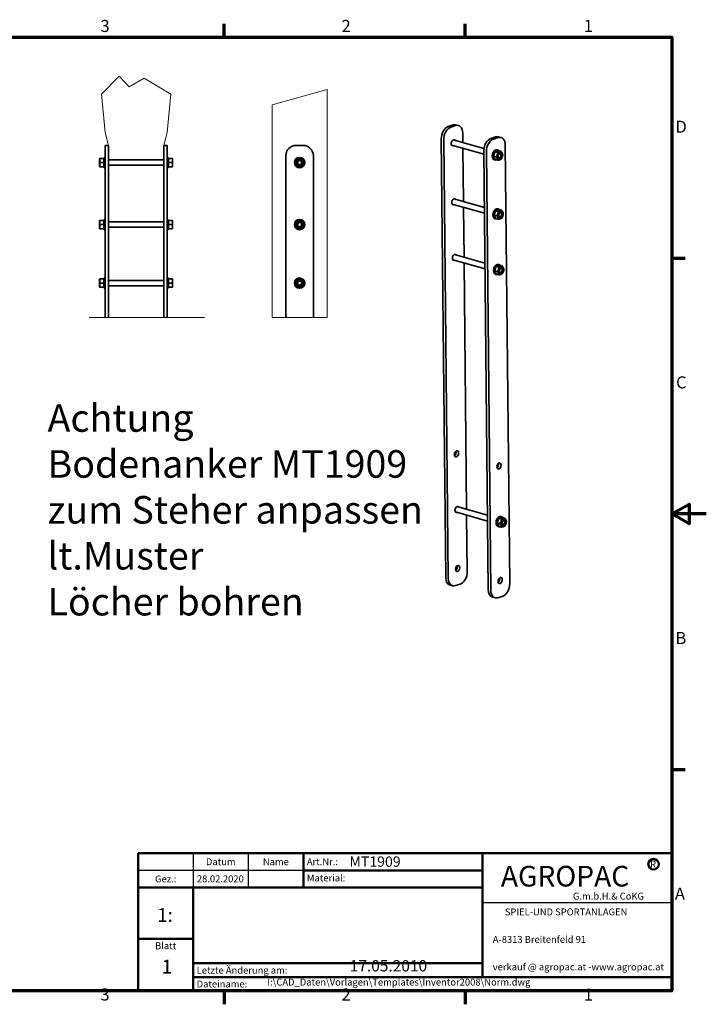
# Model space of a CAD drawing. Units: millimetres. Extents: x -21 to 503815, y -715104 to 15779.
# Drawn here: x 71410 to 73404, y -437027 to -434168 of the extents above; entities that cross this region are included whole.
import ezdxf
from ezdxf.enums import TextEntityAlignment as Align

# ---------------------------------------------------------------- set-up
doc = ezdxf.new("R2010")
doc.units = ezdxf.units.MM
doc.header["$LTSCALE"] = 0.5
for name, color, linetype, lineweight in [('Normál', 1, 'Continuous', 15), ('Rahmen (ISO)', 7, 'Continuous', 70), ('Sichtbar (ISO)', 7, 'Continuous', 35), ('Sichtbar schmal (ISO)', 7, 'Continuous', 25), ('Titel (ISO)', 7, 'Continuous', 50)]:
    doc.layers.add(name, color=color, linetype=linetype, lineweight=lineweight)
doc.styles.add('Explosion', font='isocpeur.ttf')
doc.styles.add('Stil1', font='timesbd.ttf')
doc.styles.add('Stil1 30 fett_32', font='arialbd.ttf')
doc.styles.add('Stil1 30 fett_40', font='arialbd.ttf')
doc.styles.add('Stil1 30 Standard_37', font='arial.ttf')
doc.styles.add('Textstil32', font='arialbd.ttf')
doc.styles.add('Textstil37', font='arial.ttf')
doc.styles.add('Textstil39', font='arial.ttf')
doc.styles.add('Textstil56', font='arial.ttf')
doc.styles.add('Textstil58', font='arial.ttf')
doc.styles.add('Textstil73', font='ariali.ttf')

# ---------------------------------------------------------------- blocks, each defined once
blk = doc.blocks.new('Ränder Standardrahmen')
at = {"layer": 'Rahmen (ISO)'}
for p, q in [((280, 287), (280, 290.9)), ((350, 287), (350, 290.9)), ((410, 222.75), (413.9, 222.75)), ((410, 74.25), (413.9, 74.25)), ((280, 10), (280, 6.1)), ((350, 10), (350, 6.1))]:
    blk.add_line(p, q, dxfattribs=at)
at = {"layer": 'Rahmen (ISO)', "flags": 128}
for points in [[(10, 10), (10, 287), (410, 287), (410, 10), (10, 10)], [(420, 148.5), (410, 148.5), (415, 151.39), (415, 145.61), (410, 148.5)]]:
    blk.add_lwpolyline(points, dxfattribs=at)
at = {"layer": 'Rahmen (ISO)', "char_height": 3.5, "attachment_point": 7, "style": 'Explosion'}
for s, insert in [('3', (244.08, 287.4)), ('2', (314.08, 287.4)), ('1', (384.42, 287.4)), ('D', (411.05, 258.13)), ('C', (411.23, 183.88)), ('B', (411.05, 109.63)), ('A', (410.88, 35.38)), ('3', (244.08, 6.1)), ('2', (314.08, 6.1)), ('1', (384.42, 6.1))]:
    blk.add_mtext(s, dxfattribs=dict(at, insert=insert))
blk = doc.blocks.new('Schriftfelder Agropac')
at = {"layer": 'Sichtbar schmal (ISO)'}
for p, q in [((139.98, 41.62), (139.98, 31.64)), ((155.98, 41.62), (155.98, 31.62)), ((223.98, 36.62), (124.03, 36.62)), ((223.98, 27.31), (278.98, 27.31))]:
    blk.add_line(p, q, dxfattribs=at)
at = {"layer": 'Titel (ISO)'}
for p, q in [((123.98, 41.64), (123.98, 1.62)), ((123.98, 41.64), (278.98, 41.64)), ((171.98, 41.62), (171.98, 31.62)), ((223.98, 41.62), (223.98, 5.62)), ((278.98, 31.62), (278.98, 41.64)), ((171.98, 36.62), (223.98, 36.62)), ((223.98, 31.64), (123.98, 31.64)), ((139.98, 31.64), (139.98, 1.62)), ((278.98, 31.62), (278.98, 1.62)), ((139.98, 16.72), (123.98, 16.72)), ((223.98, 9.62), (139.98, 9.62)), ((223.98, 5.62), (223.98, 6.62)), ((278.98, 5.62), (139.98, 5.62)), ((123.98, 1.62), (278.98, 1.62))]:
    blk.add_line(p, q, dxfattribs=at)
blk.add_circle((273.65, 38.4), 1.52, dxfattribs=at)
at = {"layer": 'Titel (ISO)', "style": 'Textstil32'}
for s, p in [('Datum', (147.98, 39.12)), ('Name', (163.98, 39.12)), ('Gez.:', (132, 34.13))]:
    blk.add_text(s, height=2, dxfattribs=at).set_placement(p, align=Align.MIDDLE_CENTER)
at = {"layer": 'Titel (ISO)'}
for s, style, p in [('Art.Nr.:', 'Textstil32', (172.98, 39.12)), ('Material:', 'Textstil32', (172.98, 34.41)), ('Letzte Änderung am:', 'Stil1 30 Standard_37', (140.98, 7.62)), ('Dateiname:', 'Stil1 30 Standard_37', (140.98, 3.61))]:
    blk.add_text(s, height=2, dxfattribs=dict(at, style=style)).set_placement(p, align=Align.MIDDLE_LEFT)
for s, height, style, p in [('AGROPAC', 6, 'Stil1 30 fett_40', (229.33, 31.93)), ('R', 2, 'Stil1 30 fett_32', (272.65, 37.42)), ('G.m.b.H.& CoKG', 2, 'Stil1 30 fett_32', (250.25, 28.13)), ('SPIEL-UND SPORTANLAGEN', 2, 'Stil1 30 fett_32', (230.47, 23.55)), ('A-8313 Breitenfeld 91', 2, 'Stil1 30 Standard_37', (226.97, 15.57)), ('verkauf @ agropac.at -www.agropac.at', 2, 'Stil1 30 Standard_37', (226.97, 7.57))]:
    blk.add_text(s, height=height, dxfattribs=dict(at, style=style)).set_placement(p)
at = {"layer": 'Titel (ISO)', "style": 'Textstil32'}
blk.add_text('Blatt', height=2, dxfattribs=at).set_placement((131.98, 15.72), align=Align.TOP_CENTER)
at = {"layer": 'Titel (ISO)'}
for tag, p, height, style in [('LAGERNUMMER_001', (185.67, 38.01), 3, 'Textstil39'), ('ERSTELLUNGSDATUM_001', (141.01, 33.15), 2, 'Textstil37'), ('BEZEICHNUNG_001', (140.43, 23.55), 5, 'Textstil58'), ('AGRO_Maßstab_001', (129.59, 21.67), 4, 'Textstil56'), ('PROJEKT_001', (140.57, 15.69), 4, 'Textstil56'), ('Blattnummer_001', (130.49, 6.66), 4, 'Textstil56'), ('AGRO_LastSave_001', (169.06, 6.71), 2, 'Textstil37'), ('DATEINAME_UND_PFAD_001', (161.89, 2.89), 2, 'Textstil37')]:
    blk.add_attdef(tag, p, '', height=height, dxfattribs=dict(at, style=style))
at = {"layer": 'Titel (ISO)', "style": 'Textstil37'}
for tag, p in [('MATERIAL', (185.98, 35.41)), ('AGRO_OBE', (222.98, 35.41)), ('AGRO_ABMESS', (140.98, 13.62))]:
    blk.add_attdef(tag, text='', height=2, dxfattribs=at).set_placement(p, align=Align.TOP_LEFT)

msp = doc.modelspace()

# ---------------------------------------------------------------- linework, layer by layer
at = {"layer": 'Normál'}
for p, q in [((72302.98, -434370.473), (72142.98, -434414.635)), ((72302.98, -435032.516), (72302.98, -434370.473)), ((72142.98, -434414.635), (72142.98, -435032.516)), ((72142.98, -435032.516), (72302.98, -435032.516))]:
    msp.add_line(p, q, dxfattribs=at)
for points in [[(71848.898, -434384.16), (71771.658, -434337.308), (71728.486, -434362.078), (71699.469, -434331.646), (71647.89, -434384.16)], [(71658.394, -434494.796), (71647.89, -434384.16)], [(71838.394, -434494.796), (71848.898, -434384.16)], [(71668.394, -434532.516), (71658.394, -434494.796)], [(71828.394, -434532.516), (71838.394, -434494.796)], [(71612.128, -435032.516), (71947.309, -435032.516)], [(72182.98, -435032.516), (72262.98, -435032.516)]]:
    msp.add_lwpolyline(points, dxfattribs=at)
at = {"layer": 'Sichtbar (ISO)'}
for p, q in [((72654.897, -434477.664), (72668.644, -434473.051)), ((72662.16, -434479.721), (72675.906, -434475.108)), ((72677.107, -434472.717), (72684.37, -434474.774)), ((72696.814, -434496.719), (72697.095, -434524.463)), ((72778.367, -434512.631), (72792.114, -434508.018)), ((72800.577, -434507.684), (72807.84, -434509.741)), ((71658.394, -434562.516), (71658.394, -434532.516)), ((71668.394, -434532.516), (71658.394, -434532.516)), ((71668.394, -434532.516), (71668.394, -434562.516)), ((71828.394, -434562.516), (71828.394, -434532.516)), ((71838.394, -434532.516), (71828.394, -434532.516)), ((71838.394, -434532.516), (71838.394, -434562.516)), ((72232.98, -434532.516), (72212.98, -434532.516)), ((72647.452, -435787.516), (72634.566, -434513.115)), ((72654.715, -435789.573), (72641.829, -434515.172)), ((72664.732, -434531.927), (72758.14, -434558.38)), ((72669.092, -434516.532), (72758.449, -434541.838)), ((72785.63, -434514.688), (72799.376, -434510.075)), ((72820.284, -434531.686), (72833.17, -435806.088)), ((71658.394, -435032.516), (71658.394, -434562.516)), ((71668.394, -435032.516), (71668.394, -434562.516)), ((71828.394, -435032.516), (71828.394, -434562.516)), ((71838.394, -435032.516), (71838.394, -434562.516)), ((72182.98, -434562.516), (72182.98, -435032.516)), ((72262.98, -435032.516), (72262.98, -434562.516)), ((72697.264, -434541.14), (72698.826, -434695.651)), ((72770.922, -435822.484), (72758.036, -434548.082)), ((72778.185, -435824.54), (72765.299, -434550.139)), ((72786.795, -434564.074), (72793.925, -434566.093)), ((72791.442, -434551.063), (72798.572, -434553.083)), ((72799.25, -434546.118), (72797.071, -434545.501)), ((72800.965, -434547.867), (72808.095, -434549.887)), ((72807.978, -434561.093), (72807.938, -434560.61)), ((71642.394, -434571.416), (71642.914, -434570.516)), ((71642.394, -434571.416), (71642.394, -434593.616)), ((71642.394, -434593.616), (71642.914, -434594.516)), ((71653.803, -434570.516), (71643.986, -434570.516)), ((71653.803, -434582.516), (71643.986, -434582.516)), ((71653.803, -434594.516), (71643.986, -434594.516)), ((71655.394, -434571.416), (71654.875, -434570.516)), ((71655.394, -434593.616), (71654.875, -434594.516)), ((71655.394, -434567.516), (71655.394, -434597.516)), ((71655.394, -434567.516), (71658.394, -434567.516)), ((71668.394, -434574.516), (71828.394, -434574.516)), ((71668.394, -434590.516), (71828.394, -434590.516)), ((71841.394, -434567.516), (71838.394, -434567.516)), ((71841.394, -434597.516), (71841.394, -434567.516)), ((71841.394, -434571.416), (71841.914, -434570.516)), ((71841.394, -434593.616), (71841.914, -434594.516)), ((71842.986, -434570.516), (71852.803, -434570.516)), ((71842.986, -434582.516), (71852.803, -434582.516)), ((71842.986, -434594.516), (71852.803, -434594.516)), ((71854.394, -434571.416), (71853.875, -434570.516)), ((71854.394, -434593.616), (71853.875, -434594.516)), ((71854.394, -434593.616), (71854.394, -434571.416)), ((72791.076, -434574.983), (72788.897, -434574.366)), ((72791.672, -434573.889), (72798.803, -434575.908)), ((72806.359, -434566.808), (72806.072, -434567.199)), ((71655.394, -434597.516), (71658.394, -434597.516)), ((71841.394, -434597.516), (71838.394, -434597.516)), ((72666.463, -434703.115), (72759.871, -434729.569)), ((72670.823, -434687.721), (72759.703, -434712.892)), ((72698.995, -434712.328), (72700.461, -434857.329)), ((72788.526, -434735.262), (72795.656, -434737.282)), ((72793.173, -434722.252), (72800.303, -434724.271)), ((72800.981, -434717.306), (72798.802, -434716.689)), ((72802.696, -434719.056), (72809.826, -434721.075)), ((72808.09, -434737.997), (72807.803, -434738.387)), ((72809.709, -434732.281), (72809.669, -434731.798)), ((71642.394, -434751.416), (71642.914, -434750.516)), ((71642.394, -434751.416), (71642.394, -434773.616)), ((71653.803, -434750.516), (71643.986, -434750.516)), ((71653.803, -434762.516), (71643.986, -434762.516)), ((71655.394, -434751.416), (71654.875, -434750.516)), ((71655.394, -434747.516), (71655.394, -434777.516)), ((71655.394, -434747.516), (71658.394, -434747.516)), ((71668.394, -434754.516), (71828.394, -434754.516)), ((71841.394, -434747.516), (71838.394, -434747.516)), ((71841.394, -434777.516), (71841.394, -434747.516)), ((71841.394, -434751.416), (71841.914, -434750.516)), ((71842.986, -434750.516), (71852.803, -434750.516)), ((71842.986, -434762.516), (71852.803, -434762.516)), ((71854.394, -434751.416), (71853.875, -434750.516)), ((71854.394, -434773.616), (71854.394, -434751.416)), ((72792.807, -434746.171), (72790.628, -434745.554)), ((72793.403, -434745.077), (72800.533, -434747.096)), ((71642.394, -434773.616), (71642.914, -434774.516)), ((71653.803, -434774.516), (71643.986, -434774.516)), ((71655.394, -434773.616), (71654.875, -434774.516)), ((71655.394, -434777.516), (71658.394, -434777.516)), ((71668.394, -434770.516), (71828.394, -434770.516)), ((71841.394, -434777.516), (71838.394, -434777.516)), ((71841.394, -434773.616), (71841.914, -434774.516)), ((71842.986, -434774.516), (71852.803, -434774.516)), ((71854.394, -434773.616), (71853.875, -434774.516)), ((72672.458, -434849.398), (72761.337, -434874.569)), ((72668.098, -434864.793), (72761.506, -434891.246)), ((72700.629, -434874.006), (72707.865, -435589.634)), ((72802.616, -434878.984), (72800.437, -434878.367)), ((72804.331, -434880.733), (72811.461, -434882.753)), ((72790.161, -434896.94), (72797.291, -434898.959)), ((72794.441, -434907.849), (72792.263, -434907.232)), ((72794.807, -434883.93), (72801.937, -434885.949)), ((72795.038, -434906.755), (72802.168, -434908.774)), ((72809.725, -434899.674), (72809.438, -434900.065)), ((72811.344, -434893.959), (72811.304, -434893.476)), ((71642.394, -434921.416), (71642.914, -434920.516)), ((71642.394, -434921.416), (71642.394, -434943.616)), ((71653.803, -434920.516), (71643.986, -434920.516)), ((71653.803, -434932.516), (71643.986, -434932.516)), ((71655.394, -434921.416), (71654.875, -434920.516)), ((71655.394, -434917.516), (71655.394, -434947.516)), ((71655.394, -434917.516), (71658.394, -434917.516)), ((71668.394, -434924.516), (71828.394, -434924.516)), ((71841.394, -434917.516), (71838.394, -434917.516)), ((71841.394, -434947.516), (71841.394, -434917.516)), ((71841.394, -434921.416), (71841.914, -434920.516)), ((71842.986, -434920.516), (71852.803, -434920.516)), ((71842.986, -434932.516), (71852.803, -434932.516)), ((71854.394, -434921.416), (71853.875, -434920.516)), ((71854.394, -434943.616), (71854.394, -434921.416)), ((71642.394, -434943.616), (71642.914, -434944.516)), ((71653.803, -434944.516), (71643.986, -434944.516)), ((71655.394, -434943.616), (71654.875, -434944.516)), ((71655.394, -434947.516), (71658.394, -434947.516)), ((71668.394, -434940.516), (71828.394, -434940.516)), ((71841.394, -434947.516), (71838.394, -434947.516)), ((71841.394, -434943.616), (71841.914, -434944.516)), ((71842.986, -434944.516), (71852.803, -434944.516)), ((71854.394, -434943.616), (71853.875, -434944.516)), ((72679.862, -435581.704), (72768.742, -435606.875)), ((72675.503, -435597.098), (72768.911, -435623.552)), ((72708.034, -435606.311), (72709.7, -435771.12)), ((72802.212, -435616.235), (72809.342, -435618.254)), ((72810.021, -435611.29), (72807.842, -435610.672)), ((72811.736, -435613.039), (72818.866, -435615.058)), ((72797.565, -435629.245), (72804.696, -435631.265)), ((72801.846, -435640.154), (72799.667, -435639.537)), ((72802.443, -435639.06), (72809.573, -435641.079)), ((72817.13, -435631.98), (72816.842, -435632.37)), ((72818.748, -435626.264), (72818.709, -435625.781)), ((72659.897, -435809.461), (72667.16, -435811.518)), ((72689.369, -435806.572), (72675.623, -435811.185)), ((72783.367, -435844.429), (72790.63, -435846.485)), ((72812.839, -435841.539), (72799.093, -435846.152))]:
    msp.add_line(p, q, dxfattribs=at)
for centre, radius in [((72222.98, -434582.516), 15), ((72222.98, -434582.516), 11.1), ((72222.98, -434582.516), 8), ((72222.98, -434582.516), 6.918), ((72222.98, -434582.516), 6), ((72222.98, -434762.516), 15), ((72222.98, -434762.516), 11.1), ((72222.98, -434762.516), 8), ((72222.98, -434762.516), 6.918), ((72222.98, -434762.516), 6), ((72222.98, -434932.516), 15), ((72222.98, -434932.516), 11.1), ((72222.98, -434932.516), 8), ((72222.98, -434932.516), 6.918), ((72222.98, -434932.516), 6)]:
    msp.add_circle(centre, radius, dxfattribs=at)
for centre, start, end in [((72212.98, -434562.516), 90, 180), ((72232.98, -434562.516), 0, 90)]:
    msp.add_arc(centre, 30, start, end, dxfattribs=at)
for centre, major_axis, start_param, end_param in [((72655.186, -434506.195), (-8.175, -28.865), 3.56318757, 5.1339839), ((72662.449, -434508.252), (8.175, 28.865), 0.42159492, 1.99239125), ((72668.932, -434501.582), (8.175, 28.865), 0, 0.42159492), ((72676.195, -434503.639), (8.175, 28.865), 5.1339839, 6.70478023), ((72792.402, -434536.549), (8.175, 28.865), 0, 0.42159492), ((72799.665, -434538.606), (8.175, 28.865), 5.1339839, 6.70478023), ((72669.514, -434524.966), (-2.452, -8.659), 2.6657104, 6.75906756), ((72778.656, -434541.162), (-8.175, -28.865), 3.56318757, 5.1339839), ((72785.919, -434543.219), (8.175, 28.865), 0.42159492, 1.99239125), ((72792.984, -434559.934), (4.087, 14.432), 0, 3.14159265), ((72795.163, -434560.551), (4.087, 14.432), 5.8778211, 9.83014217), ((72671.245, -434696.155), (-2.452, -8.659), 2.6657104, 6.75906756), ((72794.715, -434731.122), (4.087, 14.432), 0, 3.14159265), ((72796.894, -434731.739), (4.087, 14.432), 5.8778211, 9.83014217), ((72672.88, -434857.832), (-2.452, -8.659), 2.6657104, 6.75906756), ((72796.35, -434892.8), (4.087, 14.432), 0, 3.14159265), ((72798.529, -434893.417), (4.087, 14.432), 5.8778211, 9.83014217), ((72671.387, -435426.403), (2.452, 8.659), 3.83529298, 5.58948499), ((72794.857, -435461.37), (2.452, 8.659), 3.83529298, 5.58948499), ((72680.284, -435590.138), (-2.452, -8.659), 2.6657104, 6.75906756), ((72803.754, -435625.105), (4.087, 14.432), 0, 3.14159265), ((72805.933, -435625.722), (4.087, 14.432), 5.8778211, 9.83014217), ((72674.752, -435759.269), (2.452, 8.659), 3.83529298, 5.58948499), ((72668.072, -435780.597), (-8.175, -28.865), 5.1339839, 6.28318531), ((72675.335, -435782.653), (-8.175, -28.865), 5.1339839, 6.70478023), ((72689.081, -435778.04), (-8.175, -28.865), 0.42159492, 1.99239125), ((72798.222, -435794.236), (2.452, 8.659), 3.83529298, 5.58948499), ((72791.542, -435815.564), (-8.175, -28.865), 5.1339839, 6.28318531), ((72798.805, -435817.621), (-8.175, -28.865), 5.1339839, 6.70478023), ((72812.551, -435813.007), (-8.175, -28.865), 0.42159492, 1.99239125)]:
    msp.add_ellipse(centre, major_axis=major_axis, ratio=0.65588767, start_param=start_param, end_param=end_param, dxfattribs=at)
for centre, major_axis in [((72804.605, -434563.225), (3.025, 10.68)), ((72804.605, -434563.225), (2.18, 7.697)), ((72804.151, -434563.096), (1.885, 6.656)), ((72803.879, -434563.019), (1.635, 5.773)), ((72806.336, -434734.413), (3.025, 10.68)), ((72806.336, -434734.413), (2.18, 7.697)), ((72805.882, -434734.284), (1.885, 6.656)), ((72805.609, -434734.207), (1.635, 5.773)), ((72807.971, -434896.091), (3.025, 10.68)), ((72807.971, -434896.091), (2.18, 7.697)), ((72807.517, -434895.962), (1.885, 6.656)), ((72807.244, -434895.885), (1.635, 5.773)), ((72678.65, -435428.46), (2.452, 8.659)), ((72802.12, -435463.427), (2.452, 8.659)), ((72815.375, -435628.396), (3.025, 10.68)), ((72815.375, -435628.396), (2.18, 7.697)), ((72814.921, -435628.267), (1.885, 6.656)), ((72814.649, -435628.19), (-1.635, -5.773)), ((72682.015, -435761.326), (2.452, 8.659)), ((72805.485, -435796.293), (2.452, 8.659))]:
    msp.add_ellipse(centre, major_axis=major_axis, ratio=0.65588767, dxfattribs=at)
for points, weights in [([(72791.442, -434551.063), (72787.666, -434557.157), (72786.795, -434564.074)], [1, 1.15470053838, 1]), ([(72786.795, -434564.074), (72787.781, -434568.57), (72791.672, -434573.889)], [1, 1.15470053838, 1]), ([(72800.965, -434547.867), (72794.751, -434549.054), (72791.442, -434551.063)], [1, 1.15470053838, 1]), ([(72793.925, -434566.093), (72797.701, -434559.999), (72798.572, -434553.083)], [1, 1.15470053838, 1]), ([(72798.803, -434575.908), (72797.816, -434571.412), (72793.925, -434566.093)], [1, 1.15470053838, 1]), ([(72798.572, -434553.083), (72804.786, -434551.896), (72808.095, -434549.887)], [1, 1.15470053838, 1]), ([(72808.095, -434549.887), (72811.987, -434555.205), (72812.973, -434559.701)], [1, 1.15470053838, 1]), ([(72812.973, -434559.701), (72812.102, -434566.618), (72808.326, -434572.712)], [1, 1.15470053838, 1]), ([(71642.914, -434570.516), (71642.914, -434570.516), (71643.986, -434570.516)], [1.07735026919, 1.07735026919, 1]), ([(71643.986, -434594.516), (71642.914, -434594.516), (71642.914, -434594.516)], [1, 1.07735026919, 1.07735026919]), ([(71643.986, -434570.516), (71641.986, -434576.516), (71643.986, -434582.516)], [1, 1.15470053838, 1]), ([(71643.986, -434582.516), (71641.986, -434588.516), (71643.986, -434594.516)], [1, 1.15470053838, 1]), ([(71653.803, -434570.516), (71654.875, -434570.516), (71654.875, -434570.516)], [1, 1.07735026919, 1.07735026919]), ([(71653.803, -434582.516), (71655.803, -434576.516), (71653.803, -434570.516)], [1, 1.15470053838, 1]), ([(71653.803, -434594.516), (71655.803, -434588.516), (71653.803, -434582.516)], [1, 1.15470053838, 1]), ([(71654.875, -434594.516), (71654.875, -434594.516), (71653.803, -434594.516)], [1.07735026919, 1.07735026919, 1]), ([(71841.914, -434570.516), (71841.914, -434570.516), (71842.986, -434570.516)], [1.07735026919, 1.07735026919, 1]), ([(71842.986, -434594.516), (71841.914, -434594.516), (71841.914, -434594.516)], [1, 1.07735026919, 1.07735026919]), ([(71842.986, -434570.516), (71840.986, -434576.516), (71842.986, -434582.516)], [1, 1.15470053838, 1]), ([(71842.986, -434582.516), (71840.986, -434588.516), (71842.986, -434594.516)], [1, 1.15470053838, 1]), ([(71852.803, -434570.516), (71853.875, -434570.516), (71853.875, -434570.516)], [1, 1.07735026919, 1.07735026919]), ([(71852.803, -434582.516), (71854.803, -434576.516), (71852.803, -434570.516)], [1, 1.15470053838, 1]), ([(71852.803, -434594.516), (71854.803, -434588.516), (71852.803, -434582.516)], [1, 1.15470053838, 1]), ([(71853.875, -434594.516), (71853.875, -434594.516), (71852.803, -434594.516)], [1.07735026919, 1.07735026919, 1]), ([(72209.124, -434582.516), (72212.588, -434576.516), (72216.052, -434570.516)], [1, 1.15470053838, 1]), ([(72216.052, -434594.516), (72212.588, -434588.516), (72209.124, -434582.516)], [1, 1.15470053838, 1]), ([(72216.052, -434570.516), (72222.98, -434570.516), (72229.908, -434570.516)], [1, 1.15470053838, 1]), ([(72229.908, -434594.516), (72222.98, -434594.516), (72216.052, -434594.516)], [1, 1.15470053838, 1]), ([(72229.908, -434570.516), (72233.372, -434576.516), (72236.837, -434582.516)], [1, 1.15470053838, 1]), ([(72236.837, -434582.516), (72233.372, -434588.516), (72229.908, -434594.516)], [1, 1.15470053838, 1]), ([(72808.326, -434572.712), (72805.017, -434574.721), (72798.803, -434575.908)], [1, 1.15470053838, 1]), ([(72793.173, -434722.252), (72789.397, -434728.346), (72788.526, -434735.262)], [1, 1.15470053838, 1]), ([(72788.526, -434735.262), (72789.512, -434739.758), (72793.403, -434745.077)], [1, 1.15470053838, 1]), ([(72802.696, -434719.056), (72796.482, -434720.242), (72793.173, -434722.252)], [1, 1.15470053838, 1]), ([(72795.656, -434737.282), (72799.432, -434731.188), (72800.303, -434724.271)], [1, 1.15470053838, 1]), ([(72800.533, -434747.096), (72799.547, -434742.6), (72795.656, -434737.282)], [1, 1.15470053838, 1]), ([(72800.303, -434724.271), (72806.517, -434723.084), (72809.826, -434721.075)], [1, 1.15470053838, 1]), ([(72809.826, -434721.075), (72813.718, -434726.394), (72814.704, -434730.889)], [1, 1.15470053838, 1]), ([(72814.704, -434730.889), (72813.833, -434737.806), (72810.057, -434743.9)], [1, 1.15470053838, 1]), ([(71642.914, -434750.516), (71642.914, -434750.516), (71643.986, -434750.516)], [1.07735026919, 1.07735026919, 1]), ([(71643.986, -434750.516), (71641.986, -434756.516), (71643.986, -434762.516)], [1, 1.15470053838, 1]), ([(71643.986, -434762.516), (71641.986, -434768.516), (71643.986, -434774.516)], [1, 1.15470053838, 1]), ([(71653.803, -434750.516), (71654.875, -434750.516), (71654.875, -434750.516)], [1, 1.07735026919, 1.07735026919]), ([(71653.803, -434762.516), (71655.803, -434756.516), (71653.803, -434750.516)], [1, 1.15470053838, 1]), ([(71653.803, -434774.516), (71655.803, -434768.516), (71653.803, -434762.516)], [1, 1.15470053838, 1]), ([(71841.914, -434750.516), (71841.914, -434750.516), (71842.986, -434750.516)], [1.07735026919, 1.07735026919, 1]), ([(71842.986, -434750.516), (71840.986, -434756.516), (71842.986, -434762.516)], [1, 1.15470053838, 1]), ([(71842.986, -434762.516), (71840.986, -434768.516), (71842.986, -434774.516)], [1, 1.15470053838, 1]), ([(71852.803, -434750.516), (71853.875, -434750.516), (71853.875, -434750.516)], [1, 1.07735026919, 1.07735026919]), ([(71852.803, -434762.516), (71854.803, -434756.516), (71852.803, -434750.516)], [1, 1.15470053838, 1]), ([(71852.803, -434774.516), (71854.803, -434768.516), (71852.803, -434762.516)], [1, 1.15470053838, 1]), ([(72209.124, -434762.516), (72212.588, -434756.516), (72216.052, -434750.516)], [1, 1.15470053838, 1]), ([(72216.052, -434774.516), (72212.588, -434768.516), (72209.124, -434762.516)], [1, 1.15470053838, 1]), ([(72216.052, -434750.516), (72222.98, -434750.516), (72229.908, -434750.516)], [1, 1.15470053838, 1]), ([(72229.908, -434750.516), (72233.372, -434756.516), (72236.837, -434762.516)], [1, 1.15470053838, 1]), ([(72236.837, -434762.516), (72233.372, -434768.516), (72229.908, -434774.516)], [1, 1.15470053838, 1]), ([(72810.057, -434743.9), (72806.748, -434745.909), (72800.533, -434747.096)], [1, 1.15470053838, 1]), ([(71643.986, -434774.516), (71642.914, -434774.516), (71642.914, -434774.516)], [1, 1.07735026919, 1.07735026919]), ([(71654.875, -434774.516), (71654.875, -434774.516), (71653.803, -434774.516)], [1.07735026919, 1.07735026919, 1]), ([(71842.986, -434774.516), (71841.914, -434774.516), (71841.914, -434774.516)], [1, 1.07735026919, 1.07735026919]), ([(71853.875, -434774.516), (71853.875, -434774.516), (71852.803, -434774.516)], [1.07735026919, 1.07735026919, 1]), ([(72229.908, -434774.516), (72222.98, -434774.516), (72216.052, -434774.516)], [1, 1.15470053838, 1]), ([(72804.331, -434880.733), (72798.117, -434881.92), (72794.807, -434883.93)], [1, 1.15470053838, 1]), ([(72794.807, -434883.93), (72791.031, -434890.023), (72790.161, -434896.94)], [1, 1.15470053838, 1]), ([(72790.161, -434896.94), (72791.147, -434901.436), (72795.038, -434906.755)], [1, 1.15470053838, 1]), ([(72797.291, -434898.959), (72801.067, -434892.865), (72801.937, -434885.949)], [1, 1.15470053838, 1]), ([(72802.168, -434908.774), (72801.182, -434904.278), (72797.291, -434898.959)], [1, 1.15470053838, 1]), ([(72801.937, -434885.949), (72808.152, -434884.762), (72811.461, -434882.753)], [1, 1.15470053838, 1]), ([(72811.692, -434905.578), (72808.383, -434907.587), (72802.168, -434908.774)], [1, 1.15470053838, 1]), ([(72811.461, -434882.753), (72815.352, -434888.071), (72816.338, -434892.567)], [1, 1.15470053838, 1]), ([(72816.338, -434892.567), (72815.468, -434899.484), (72811.692, -434905.578)], [1, 1.15470053838, 1]), ([(71642.914, -434920.516), (71642.914, -434920.516), (71643.986, -434920.516)], [1.07735026919, 1.07735026919, 1]), ([(71643.986, -434920.516), (71641.986, -434926.516), (71643.986, -434932.516)], [1, 1.15470053838, 1]), ([(71643.986, -434932.516), (71641.986, -434938.516), (71643.986, -434944.516)], [1, 1.15470053838, 1]), ([(71653.803, -434920.516), (71654.875, -434920.516), (71654.875, -434920.516)], [1, 1.07735026919, 1.07735026919]), ([(71653.803, -434932.516), (71655.803, -434926.516), (71653.803, -434920.516)], [1, 1.15470053838, 1]), ([(71653.803, -434944.516), (71655.803, -434938.516), (71653.803, -434932.516)], [1, 1.15470053838, 1]), ([(71841.914, -434920.516), (71841.914, -434920.516), (71842.986, -434920.516)], [1.07735026919, 1.07735026919, 1]), ([(71842.986, -434920.516), (71840.986, -434926.516), (71842.986, -434932.516)], [1, 1.15470053838, 1]), ([(71842.986, -434932.516), (71840.986, -434938.516), (71842.986, -434944.516)], [1, 1.15470053838, 1]), ([(71852.803, -434920.516), (71853.875, -434920.516), (71853.875, -434920.516)], [1, 1.07735026919, 1.07735026919]), ([(71852.803, -434932.516), (71854.803, -434926.516), (71852.803, -434920.516)], [1, 1.15470053838, 1]), ([(71852.803, -434944.516), (71854.803, -434938.516), (71852.803, -434932.516)], [1, 1.15470053838, 1]), ([(72209.124, -434932.516), (72212.588, -434926.516), (72216.052, -434920.516)], [1, 1.15470053838, 1]), ([(72216.052, -434944.516), (72212.588, -434938.516), (72209.124, -434932.516)], [1, 1.15470053838, 1]), ([(72216.052, -434920.516), (72222.98, -434920.516), (72229.908, -434920.516)], [1, 1.15470053838, 1]), ([(72229.908, -434920.516), (72233.372, -434926.516), (72236.837, -434932.516)], [1, 1.15470053838, 1]), ([(72236.837, -434932.516), (72233.372, -434938.516), (72229.908, -434944.516)], [1, 1.15470053838, 1]), ([(71643.986, -434944.516), (71642.914, -434944.516), (71642.914, -434944.516)], [1, 1.07735026919, 1.07735026919]), ([(71654.875, -434944.516), (71654.875, -434944.516), (71653.803, -434944.516)], [1.07735026919, 1.07735026919, 1]), ([(71842.986, -434944.516), (71841.914, -434944.516), (71841.914, -434944.516)], [1, 1.07735026919, 1.07735026919]), ([(71853.875, -434944.516), (71853.875, -434944.516), (71852.803, -434944.516)], [1.07735026919, 1.07735026919, 1]), ([(72229.908, -434944.516), (72222.98, -434944.516), (72216.052, -434944.516)], [1, 1.15470053838, 1]), ([(72802.212, -435616.235), (72798.436, -435622.329), (72797.565, -435629.245)], [1, 1.15470053838, 1]), ([(72811.736, -435613.039), (72805.521, -435614.225), (72802.212, -435616.235)], [1, 1.15470053838, 1]), ([(72804.696, -435631.265), (72808.471, -435625.171), (72809.342, -435618.254)], [1, 1.15470053838, 1]), ([(72809.342, -435618.254), (72815.556, -435617.067), (72818.866, -435615.058)], [1, 1.15470053838, 1]), ([(72818.866, -435615.058), (72822.757, -435620.377), (72823.743, -435624.872)], [1, 1.15470053838, 1]), ([(72797.565, -435629.245), (72798.551, -435633.741), (72802.443, -435639.06)], [1, 1.15470053838, 1]), ([(72809.573, -435641.079), (72808.587, -435636.583), (72804.696, -435631.265)], [1, 1.15470053838, 1]), ([(72819.097, -435637.883), (72815.787, -435639.892), (72809.573, -435641.079)], [1, 1.15470053838, 1]), ([(72823.743, -435624.872), (72822.872, -435631.789), (72819.097, -435637.883)], [1, 1.15470053838, 1])]:
    msp.add_rational_spline(points, weights, degree=2, dxfattribs=at)

# ---------------------------------------------------------------- block references
at = {"xscale": 10, "yscale": 10, "zscale": 10}
msp.add_blockref('Ränder Standardrahmen', (69204.049, -437088.095), dxfattribs=at)
ref = msp.add_blockref('Schriftfelder Agropac', (70514.286, -437004.283), dxfattribs=dict(xscale=10, yscale=10, zscale=10))
ref.add_attrib('DATEINAME_UND_PFAD_001', 'I:\\CAD_Daten\\Vorlagen\\Templates\\Inventor2008\\Norm.dwg', (72129.331, -436972.625), dxfattribs={"layer": 'Titel (ISO)', "height": 20, "style": 'Textstil37'})
ref.add_attrib('Blattnummer_001', '1', (71822.696, -436937.766), dxfattribs={"layer": 'Titel (ISO)', "height": 40, "style": 'Textstil56'})
ref.add_attrib('ERSTELLUNGSDATUM_001', '28.02.2020', (71924.728, -436672.663), dxfattribs={"layer": 'Titel (ISO)', "height": 20, "style": 'Textstil37'})
ref.add_attrib('LAGERNUMMER_001', 'MT1909', (72367.819, -436627.706), dxfattribs={"layer": 'Titel (ISO)', "height": 30, "style": 'Textstil39'})
ref.add_attrib('AGRO_Maßstab_001', '1:', (71809.569, -436787.68), dxfattribs={"layer": 'Titel (ISO)', "height": 40, "style": 'Textstil56'})
ref.add_attrib('AGRO_LastSave_001', '17.05.2010', (72368.5, -436931.75), dxfattribs={"layer": 'Titel (ISO)', "height": 33, "style": 'Textstil73'})

# ---------------------------------------------------------------- texts
at = {"layer": 'Normál', "insert": (71491.159, -435284.417), "char_height": 80, "width": 3146.54345, "attachment_point": 1, "style": 'Stil1'}
msp.add_mtext('Achtung \\PBodenanker MT1909\\Pzum Steher anpassen\\Plt.Muster\\PLöcher bohren\\P', dxfattribs=at)

doc.saveas('drawing.dxf')
